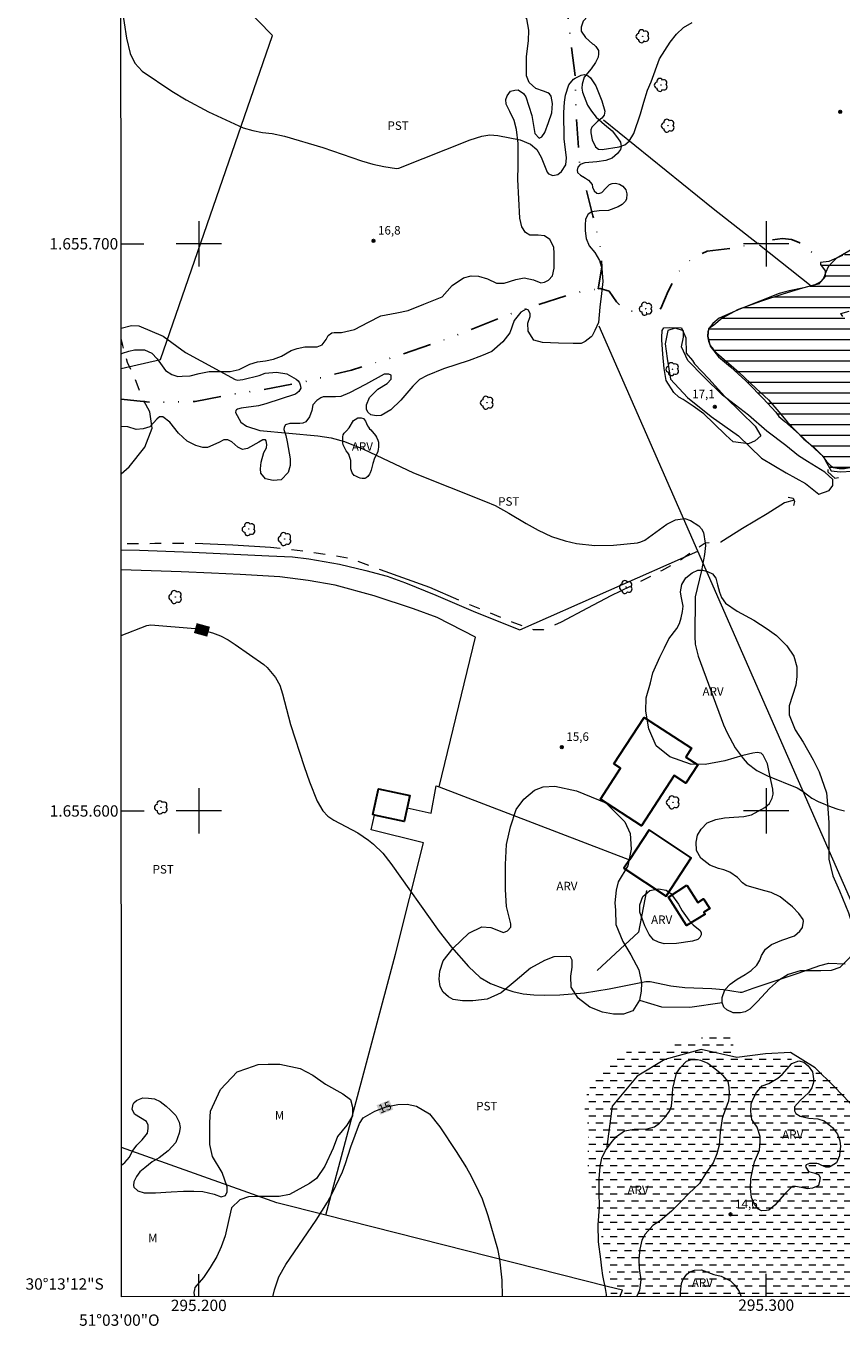
# Model space of a CAD drawing. Units: metres. Extents: x 295170 to 295684, y 1655509 to 1656074.
# Drawn here: x 295170 to 295313, y 1655509 to 1655738 of the extents above; entities that cross this region are included whole.
import ezdxf
from ezdxf.enums import TextEntityAlignment as Align

# ---------------------------------------------------------------- set-up
doc = ezdxf.new("R2010")
doc.units = ezdxf.units.M
doc.header["$MEASUREMENT"] = 0
for name, pattern in [('DASHED', [0.75, 0.5, -0.25]), ('DIVIDE', [1.25, 0.5, -0.25, 0, -0.25, 0, -0.25]), ('Intermitente', [48, 15, -2, 2, -2, 2, -2, 2, -2, 2, -2, 15])]:
    doc.linetypes.add(name, pattern=pattern)
for name, color, linetype, lineweight in [('Alagados_Banhados', 5, 'DASHED', 9), ('Articulacao', 7, 'Continuous', 18), ('Barragem', 252, 'Continuous', 18), ('Bueiro', 8, 'Continuous', 18), ('Cerca', 8, 'Cerca', 20), ('Edificacoes', 7, 'Continuous', 30), ('Malha_Coordenadas', 7, 'Continuous', 15), ('Represas', 5, 'Continuous', 18), ('Rio_Intermitente', 5, 'Intermitente', 9), ('Topon_Curvas_Mestras_Masc', 255, 'Continuous', 9), ('Vala', 5, 'DIVIDE', 25)]:
    doc.layers.add(name, color=color, linetype=linetype, lineweight=lineweight)
for name, color, linetype, lineweight, true_color in [('Arvores_Isoladas', 7, 'Continuous', 18, 0x00ff33), ('Cultura', 7, 'Orla8', 9, 0x00ff33), ('Curvas_Intermediarias', 7, 'Continuous', 9, 0x783c14), ('Curvas_Mestras', 7, 'Continuous', 20, 0x783c14), ('Pto_Cotado', 7, 'Continuous', 9, 0x783c14), ('Topon_Cultura', 7, 'Continuous', 9, 0x00ff33), ('Topon_Curvas_Mestras', 7, 'Continuous', 9, 0x783c14), ('Topon_Pto_Cotado', 7, 'Continuous', 9, 0x783c14), ('Topon_Vegetacao', 7, 'Continuous', 9, 0x00ff33), ('Vegetacao', 7, 'Orla8', 9, 0x00ff33)]:
    doc.layers.add(name, color=color, linetype=linetype, lineweight=lineweight, true_color=true_color)
doc.styles.add('Arial', font='arial.ttf', dxfattribs={"height": 1.5})
doc.styles.get("Standard").update_dxf_attribs({"font": 'arial.ttf'})
doc.linetypes.add('Cerca', pattern='A,10,0,["X",Standard,S=1,R=0,X=0,Y=-0.5],0.1', length=10.1)
doc.linetypes.add('Orla8', pattern='A,6,-0.5,["V",Standard,S=1,R=0,X=-0.5,Y=-1],-0.5,6,-0.5,["V",Standard,S=1,R=0,X=-0.5,Y=-1],-0.5', length=14)

# ---------------------------------------------------------------- blocks, each defined once
blk = doc.blocks.new('Cotas')
at = {"layer": 'Pto_Cotado'}
blk.add_hatch(color=256, dxfattribs=at).paths.add_polyline_path([(0, 0.24, 1), (0, -0.24, 1)])
at = {"layer": 'Pto_Cotado', "lineweight": -3}
blk.add_lwpolyline([(0, -0.24, -1), (0, 0.24, -1)], format="xyb", close=True, dxfattribs=at)
blk = doc.blocks.new('Arvore')
at = {"layer": 'Arvores_Isoladas'}
blk.add_lwpolyline([(-0.72, 0.49, 0.872324), (-0.72, -0.55, 0.862983), (0.28, -0.83, 0.900105), (0.89, 0.03, 0.863155), (0.26, 0.86, 0.882486)], format="xyb", close=True, dxfattribs=at)
blk.add_circle((0, 0), 0.0286, dxfattribs=at)

msp = doc.modelspace()

# ---------------------------------------------------------------- hatches: boundary and pattern name
at = {"layer": 'Alagados_Banhados'}
h = msp.add_hatch(dxfattribs=at)
h.set_pattern_fill('DASH', color=256, scale=10)
h.paths.add_polyline_path([(295318.47, 1655545.44), (295318.91, 1655545.01), (295320.88, 1655543.29), (295322.92, 1655541.69), (295325.19, 1655540.21), (295327.47, 1655539.04), (295329.57, 1655537.44), (295330.93, 1655535.23), (295331.48, 1655532.77), (295331.61, 1655530.67), (295330.75, 1655529.2), (295330.38, 1655526.67), (295330.99, 1655525.01), (295332.35, 1655522.85), (295334.56, 1655521.12), (295336.72, 1655520.57), (295339, 1655519.09), (295339.92, 1655517.49), (295340.11, 1655515.22), (295340, 1655514.39), (295272.63, 1655514.36), (295272.61, 1655514.59), (295272.49, 1655517.97), (295271.75, 1655520.93), (295271.26, 1655523.4), (295270.82, 1655526.11), (295270.39, 1655528.69), (295269.96, 1655531.46), (295269.22, 1655533.98), (295268.61, 1655536.51), (295268.54, 1655539.28), (295268.67, 1655541.86), (295268.6, 1655544.51), (295267.99, 1655547.1), (295268.23, 1655549.69), (295269.34, 1655552.15), (295271, 1655554.18), (295272.91, 1655556.03), (295275.13, 1655557.45), (295277.65, 1655558), (295280.74, 1655558.19), (295283.45, 1655558.62), (295285.85, 1655559.36), (295288.37, 1655559.97), (295290.89, 1655560.34), (295293.42, 1655560.28), (295294.09, 1655559.42), (295294.34, 1655557.7), (295295.51, 1655556.59), (295296.99, 1655556.41), (295299.51, 1655556.53), (295302.1, 1655556.53), (295304.69, 1655556.22), (295307.16, 1655555.18), (295309.43, 1655554.01), (295311.59, 1655552.53), (295313.74, 1655551.05), (295315.53, 1655549.08), (295317.01, 1655546.86)])
at = {"layer": 'Represas'}
h = msp.add_hatch(dxfattribs=at)
h.set_pattern_fill('LINE', color=256, scale=15)
h.paths.add_polyline_path([(295335.94, 1655712.18), (295333.72, 1655712.17), (295332, 1655710.94), (295330.15, 1655708.85), (295327.68, 1655706.63), (295323.99, 1655703.86), (295320.11, 1655701.34), (295316.85, 1655699.79), (295313.47, 1655697.94), (295311.06, 1655696.89), (295309.59, 1655696.71), (295309.59, 1655696.34), (295310.39, 1655695.23), (295310.39, 1655694.25), (295309.22, 1655692.89), (295306.39, 1655692.15), (295302.93, 1655691.11), (295299.18, 1655689.87), (295295.05, 1655688.4), (295292.22, 1655686.86), (295290.74, 1655685.63), (295289.82, 1655685.01), (295289.7, 1655683.72), (295290.13, 1655681.93), (295291.61, 1655680.09), (295293.7, 1655678.3), (295296.41, 1655675.84), (295296.75, 1655675.5), (295299.49, 1655672.75), (295301.7, 1655670.29), (295302.2, 1655669.55), (295303.3, 1655668.69), (295305.78, 1655666.41), (295307.75, 1655664.63), (295310.09, 1655662.41), (295310.46, 1655661.74), (295311.44, 1655659.95), (295313.04, 1655659.77), (295315.2, 1655659.89), (295316.55, 1655660.45), (295317.78, 1655662.23), (295318.7, 1655664.32), (295319.44, 1655666.42), (295318.03, 1655666.72), (295317.9, 1655668.88), (295319.2, 1655670.36), (295320.18, 1655672.45), (295320.3, 1655674.17), (295320.3, 1655676.65), (295319.69, 1655678.8), (295318.27, 1655681.08), (295316.67, 1655683.23), (295315.38, 1655685.45), (295313.53, 1655687.17), (295313.16, 1655687.72), (295314.64, 1655688.15), (295316.05, 1655688.89), (295318.88, 1655689.94), (295319.68, 1655690.56), (295321.71, 1655692.16), (295323.93, 1655694.07), (295326.88, 1655695.67), (295329.36, 1655697.94), (295333.11, 1655700.97), (295334.71, 1655704.05), (295336.13, 1655707.5), (295336.99, 1655710.14), (295337.05, 1655711.31)])

# ---------------------------------------------------------------- linework, layer by layer
at = {"layer": 'Articulacao', "flags": 128}
msp.add_lwpolyline([(295186.14, 1656068.6), (295667.53, 1656068.8), (295667.75, 1655514.52), (295186.39, 1655514.32), (295186.14, 1656068.6)], close=True, dxfattribs=at)
at = {"layer": 'Barragem', "flags": 128}
msp.add_lwpolyline([(295305.69, 1655662.64), (295303.43, 1655664.46), (295300.08, 1655666.98), (295296.85, 1655669.78), (295292.32, 1655673.29), (295289.03, 1655676.56), (295286.16, 1655679.42), (295285.09, 1655681.85), (295285.45, 1655683.54), (295285.45, 1655684.68), (295283.95, 1655685.11), (295282.68, 1655684.71), (295282.22, 1655682.34), (295282.56, 1655679.79), (295283.15, 1655676.13), (295286.13, 1655672.92), (295290.32, 1655669.53), (295295.09, 1655666.15), (295299.15, 1655662.21), (295303.5, 1655659.59), (295306.92, 1655657.75), (295309.29, 1655655.87), (295311.08, 1655656.49), (295311.75, 1655657.41), (295311.72, 1655658.43), (295310.34, 1655659.72), (295307.26, 1655661.59)], close=True, dxfattribs=at)
at = {"layer": 'Bueiro', "flags": 128}
for points in [[(295310.86, 1655660.21), (295310.86, 1655659.78), (295312.09, 1655658.67), (295312.71, 1655658.79)], [(295303.84, 1655655.35), (295304.77, 1655655.16), (295305.01, 1655654.55), (295304.83, 1655653.87)]]:
    msp.add_lwpolyline(points, dxfattribs=at)
at = {"layer": 'Cerca', "flags": 128}
for points in [[(295186.31, 1655678.01), (295193.26, 1655679.59), (295212.98, 1655736.75), (295192.72, 1655757.51), (295186.28, 1655759.16)], [(295271.3, 1655721.85), (295290.67, 1655706.25), (295298.51, 1655700.04)], [(295298.82, 1655699.79), (295307.9, 1655692.58)], [(295287.95, 1655645.83), (295270.57, 1655685.5)], [(295186.33, 1655646.03), (295189.53, 1655645.99), (295198.86, 1655645.62), (295212.36, 1655645), (295216.53, 1655644.82), (295219.39, 1655644.44), (295224.8, 1655643.51), (295229.46, 1655642.39), (295233.2, 1655641.4), (295236.43, 1655640.22), (295241.78, 1655638.04), (295248.75, 1655635.06), (295256.58, 1655631.95), (295287.95, 1655645.83)], [(295367.89, 1655640.25), (295384.27, 1655594.5), (295317.81, 1655577.67), (295287.95, 1655645.83)], [(295242.34, 1655604.26), (295248.75, 1655630.62), (295242.03, 1655634.1), (295237.87, 1655635.66), (295230.91, 1655637.93), (295224.06, 1655639.82), (295219.28, 1655640.66), (295214.3, 1655641.28), (295207.27, 1655641.71), (295202.23, 1655641.9), (295196.88, 1655642.15), (295186.33, 1655642.51)], [(295236.71, 1655600.56), (295240.93, 1655599.64), (295241.83, 1655604.46), (295242.34, 1655604.26)], [(295242.34, 1655604.26), (295275.89, 1655591.41)], [(295222.38, 1655528.73), (295234.66, 1655574.75), (295239.59, 1655594.37), (295230.38, 1655596.67), (295230.99, 1655599.28)], [(295278.92, 1655585.99), (295277.47, 1655578.65), (295270.22, 1655571.89)], [(295222.38, 1655528.73), (295213.74, 1655530.92), (295186.37, 1655540.64)], [(295274.18, 1655514.36), (295274.7, 1655515.51), (295271.96, 1655516.17), (295222.38, 1655528.73)]]:
    msp.add_lwpolyline(points, dxfattribs=at)
at = {"layer": 'Cultura', "flags": 128}
for points in [[(295337.18, 1655711.55), (295337.18, 1655711.55), (295337, 1655711.91), (295336.67, 1655712.3), (295336.13, 1655712.55), (295335.32, 1655712.59), (295334.47, 1655712.55), (295333.52, 1655712.18), (295332.81, 1655711.56), (295332.27, 1655711), (295330.65, 1655709.08), (295328.97, 1655707.43), (295323.09, 1655703.36), (295316.78, 1655700), (295312.33, 1655697.38), (295311.56, 1655696.64), (295310.9, 1655695.92), (295310.5, 1655694.99), (295310.16, 1655694.06), (295309.94, 1655693.62), (295309.41, 1655693.15), (295308.56, 1655692.77), (295306.63, 1655692.21), (295304.02, 1655691.68), (295302.28, 1655691.21), (295295.47, 1655688.54), (295291.71, 1655686.86), (295290.62, 1655685.92), (295289.97, 1655685.15), (295289.69, 1655684.46), (295289.63, 1655683.69), (295289.81, 1655682.85), (295290.15, 1655682.04), (295290.63, 1655681.41), (295291.22, 1655680.76), (295295.2, 1655677.36), (295298.23, 1655674.5), (295300.43, 1655672.51), (295302.21, 1655670.4), (295303.75, 1655668.55), (295306.61, 1655665.57), (295308.39, 1655664.16), (295309.84, 1655662.67), (295310.63, 1655661.63), (295311.34, 1655660.89), (295311.87, 1655660.55), (295312.83, 1655660.39), (295313.82, 1655660.39), (295315.11, 1655660.6), (295316.14, 1655661.01), (295320.75, 1655661.83)], [(295277.69, 1655566.64), (295277.69, 1655566.64), (295281.57, 1655565.45), (295286.52, 1655565.39), (295292.22, 1655566.24)], [(295325.68, 1655536.57), (295323.9, 1655539.48), (295318.62, 1655544.71), (295317.49, 1655545.68), (295312, 1655551.42), (295308.61, 1655554.73), (295304.3, 1655557.39), (295299.87, 1655557.15), (295294.85, 1655556.51), (295288.55, 1655557.95), (295282.15, 1655556.17), (295277.26, 1655553.24), (295272.86, 1655547.93), (295271.9, 1655540.87), (295271.96, 1655540.52)]]:
    msp.add_lwpolyline(points, dxfattribs=at)
at = {"layer": 'Curvas_Intermediarias', "flags": 128}
for points, elevation in [([(295186.47, 1655741.69), (295187.29, 1655736.27), (295187.89, 1655733.56), (295188.73, 1655731.83), (295190.04, 1655730.43), (295195.28, 1655726.91), (295197.75, 1655725.36), (295201.72, 1655723.25), (295207.85, 1655720.47), (295209.51, 1655719.95), (295211.23, 1655719.65), (295212.91, 1655719.47), (295215.12, 1655719), (295221.88, 1655717), (295228.68, 1655714.61), (295230.65, 1655714.06), (295232.59, 1655713.61), (295234.85, 1655713.27), (295235.28, 1655713.36), (295247.83, 1655718.35), (295249.89, 1655718.99), (295251.29, 1655719.2), (295252.7, 1655719.09), (295256.61, 1655718.34), (295258.44, 1655717.58), (295259.58, 1655716.61), (295260.36, 1655715.3), (295261.37, 1655712.65), (295261.64, 1655712.35), (295262.42, 1655712.05), (295263.26, 1655712.2), (295263.91, 1655712.75), (295264.66, 1655713.92), (295264.78, 1655715.16), (295264.37, 1655718.49), (295264.33, 1655723.15), (295264.46, 1655724.98), (295264.63, 1655726.2), (295265.24, 1655728.02), (295266.01, 1655729.03), (295266.36, 1655729.21), (295267.4, 1655729.74), (295267.9, 1655729.83), (295268.63, 1655729.6), (295269.03, 1655729.28), (295270, 1655727.87), (295271.06, 1655725.23), (295271.57, 1655723.4), (295271.44, 1655722.69), (295271.01, 1655722.13), (295270.29, 1655721.59), (295269.28, 1655720.59), (295269.11, 1655720.08), (295269.1, 1655719.55), (295269.31, 1655718.34), (295269.93, 1655717.07), (295270.46, 1655716.68), (295271.11, 1655716.61), (295274.11, 1655717.1), (295275.07, 1655717.44), (295275.83, 1655718.11), (295276.65, 1655719.46), (295277.86, 1655722.94), (295278.42, 1655725), (295279.1, 1655727.08), (295279.71, 1655728.54), (295281.19, 1655732.62), (295283.06, 1655735.58), (295284.18, 1655736.97), (295285.44, 1655738.15), (295286.93, 1655739.03)], 17), ([(295186.31, 1655685.13), (295188.16, 1655685.57), (295189.46, 1655685.53), (295193.74, 1655683.73), (295197.64, 1655680.86), (295206.4, 1655676.06), (295206.84, 1655675.98), (295207.76, 1655676.05), (295210.66, 1655676.77), (295211.69, 1655677.21), (295213.67, 1655677.37), (295215.54, 1655677.1), (295217.18, 1655676.16), (295217.53, 1655675.85), (295217.73, 1655675.46), (295217.89, 1655675.16), (295217.97, 1655674.52), (295217.65, 1655673.97), (295217.04, 1655673.48), (295211.8, 1655671.8), (295210.5, 1655671.44), (295207.5, 1655671.01), (295206.8, 1655670.85), (295206.62, 1655670.74), (295206.51, 1655670.61), (295206.49, 1655670.24), (295207.43, 1655668.57), (295208.4, 1655667.87), (295210.77, 1655667.09), (295220.99, 1655666.13), (295223.36, 1655665.77), (295225.67, 1655665.13), (295229.03, 1655663.79), (295237.83, 1655659.6), (295250.55, 1655654.59), (295252.22, 1655653.83), (295254.67, 1655652.51), (295257.71, 1655650.66), (295259.79, 1655649.5), (295262.16, 1655648.4), (295264.55, 1655647.62), (295266.54, 1655647.18), (295269.8, 1655646.79), (295273.08, 1655646.88), (295277.33, 1655647.3), (295277.9, 1655647.43), (295278.6, 1655647.77), (295282.51, 1655650.56), (295284.02, 1655651.33), (295285.63, 1655651.57), (295286.66, 1655651.23), (295288.1, 1655650.29), (295288.6, 1655649.76), (295288.94, 1655649.1), (295289.24, 1655647.21), (295289.3, 1655646.81), (295289.14, 1655645.24), (295288.6, 1655642.42), (295287.49, 1655637.75), (295287.4, 1655630.74), (295287.48, 1655629.43), (295288.01, 1655627.3), (295292.5, 1655615.17), (295293.09, 1655613.78), (295294.55, 1655611.15), (295295.95, 1655609.24), (295296.67, 1655608.45), (295298.32, 1655607.14), (295300.24, 1655606.19), (295305.44, 1655604.06), (295306.53, 1655603.41), (295308.05, 1655602.27), (295309.17, 1655601.68), (295311.42, 1655600.7), (295312.61, 1655600.29), (295313.82, 1655600.02)], 16), ([(295285.34, 1655672.54), (295284.6, 1655672.97), (295283.74, 1655673.77), (295282.38, 1655675.9), (295282.04, 1655678.03), (295281.77, 1655680.52), (295281.61, 1655683.04), (295281.61, 1655683.5), (295281.67, 1655684.7), (295281.98, 1655685.2), (295283.03, 1655685.23), (295285.06, 1655685.17), (295285.83, 1655683.44), (295285.92, 1655680.73), (295287, 1655679.44), (295287.34, 1655678.83), (295289.86, 1655676.21), (295292.72, 1655673.06), (295295.53, 1655670.32), (295298.08, 1655667.83), (295299.04, 1655666.17), (295298.08, 1655665.25), (295296.85, 1655664.75), (295294.2, 1655665.06), (295292.88, 1655666.26), (295290.76, 1655668.32), (295289, 1655670.01), (295287.12, 1655671.37), (295285.34, 1655672.54)], 17)]:
    msp.add_lwpolyline(points, dxfattribs=dict(at, elevation=elevation))
at = {"layer": 'Curvas_Mestras', "elevation": 15, "flags": 128}
for points in [[(295186.34, 1655630.91), (295190.82, 1655632.69), (295191.55, 1655632.8), (295199.37, 1655632.18), (295200.1, 1655632.08), (295202.43, 1655631.43), (295203.83, 1655630.85), (295205.17, 1655630.16), (295206.43, 1655629.35), (295211.44, 1655625.81), (295212.05, 1655625.32), (295213.55, 1655623.55), (295214.26, 1655622.16), (295214.74, 1655620.68), (295216.18, 1655615.25), (295218.56, 1655607.82), (295219.53, 1655605.11), (295220.89, 1655601.7), (295221.89, 1655600.03), (295222.76, 1655599.1), (295223.83, 1655598.37), (295228.02, 1655596.15), (295229.91, 1655594.86), (295230.81, 1655594.14), (295232.44, 1655592.54), (295233.87, 1655590.75), (295242.38, 1655578.72), (295244.54, 1655575.99), (295247.54, 1655572.6), (295249.57, 1655570.62), (295251.39, 1655569.58), (295253.6, 1655568.74), (295255.37, 1655568.17), (295257.18, 1655567.76), (295259.02, 1655567.56), (295260.89, 1655567.51), (295263.63, 1655567.61), (295267.98, 1655567.96), (295272.3, 1655568.63), (295278.78, 1655569.96), (295279.52, 1655569.92), (295283.19, 1655569.17), (295285.65, 1655568.88), (295290.4, 1655568.71), (295292.47, 1655568.52), (295295.43, 1655568.06), (295295.77, 1655568.06), (295297.7, 1655568.77), (295305.64, 1655571.39), (295309.43, 1655572.78), (295311.03, 1655573.16), (295313.89, 1655573.05)], [(295213.05, 1655514.33), (295213.32, 1655515.57), (295214.13, 1655517.89), (295215.37, 1655520.02), (295220.7, 1655527.83), (295222.68, 1655531.02), (295223.56, 1655532.68), (295225.3, 1655536.39), (295225.88, 1655537.82), (295226.77, 1655540.77), (295228.35, 1655544.92), (295229, 1655545.88), (295231.04, 1655547.05), (295233, 1655547.84), (295235.08, 1655548.23), (295236.7, 1655548.3), (295238.38, 1655547.95), (295240.66, 1655546.61), (295242.49, 1655544.33), (295245.34, 1655539.94)], [(295245.34, 1655539.94), (295247.19, 1655537.08), (295248.01, 1655535.59), (295249.32, 1655532.99), (295249.94, 1655531.59), (295250.95, 1655528.69), (295252.63, 1655522.81), (295253.01, 1655520.99), (295253.41, 1655517.29), (295253.49, 1655514.35)]]:
    msp.add_lwpolyline(points, dxfattribs=at)
at = {"layer": 'Edificacoes', "flags": 128}
for points in [[(295273.15, 1655608.31), (295278.49, 1655616.5), (295286.84, 1655611.06), (295285.84, 1655609.51), (295287.95, 1655608.14), (295285.85, 1655604.92), (295283.8, 1655606.25), (295278.01, 1655597.37), (295270.79, 1655602.07), (295274.35, 1655607.53)], [(295230.99, 1655599.28), (295230.7, 1655599.35), (295231.68, 1655603.93), (295237.18, 1655602.75), (295236.71, 1655600.56), (295236.19, 1655598.17)], [(295279.38, 1655596.65), (295275.89, 1655591.41), (295274.91, 1655589.94), (295282.34, 1655585), (295286.8, 1655591.72)], [(295286.04, 1655586.9), (295287.97, 1655583.85), (295288.96, 1655584.48), (295290.04, 1655582.78), (295289.03, 1655582.14), (295289.23, 1655581.83), (295285.98, 1655579.78), (295282.78, 1655584.83)]]:
    msp.add_lwpolyline(points, close=True, dxfattribs=at)
at = {"layer": 'Malha_Coordenadas', "flags": 128}
for points in [[(295200, 1655704), (295200, 1655696)], [(295300, 1655704), (295300, 1655696)], [(295186.3, 1655700), (295190.3, 1655700)], [(295204, 1655700), (295196, 1655700)], [(295304, 1655700), (295296, 1655700)], [(295200, 1655604), (295200, 1655596)], [(295300, 1655604), (295300, 1655596)], [(295186.35, 1655600), (295190.35, 1655600)], [(295204, 1655600), (295196, 1655600)], [(295304, 1655600), (295296, 1655600)], [(295200, 1655514.33), (295200, 1655518.33)], [(295300, 1655514.37), (295300, 1655518.37)]]:
    msp.add_lwpolyline(points, dxfattribs=at)
at = {"layer": 'Represas', "flags": 128}
for points in [[(295313.47, 1655697.94), (295311.06, 1655696.89), (295309.59, 1655696.71), (295309.59, 1655696.34), (295310.39, 1655695.23), (295310.39, 1655694.25), (295309.22, 1655692.89), (295306.39, 1655692.15), (295302.93, 1655691.11), (295299.18, 1655689.87), (295295.05, 1655688.4), (295292.22, 1655686.86), (295290.74, 1655685.63), (295289.82, 1655685.01), (295289.7, 1655683.72), (295290.13, 1655681.93), (295291.61, 1655680.09), (295293.7, 1655678.3), (295296.41, 1655675.84), (295296.75, 1655675.5), (295299.49, 1655672.75), (295301.7, 1655670.29), (295302.2, 1655669.55), (295303.3, 1655668.69), (295305.78, 1655666.41), (295307.75, 1655664.63), (295310.09, 1655662.41), (295310.46, 1655661.74), (295311.44, 1655659.95), (295313.04, 1655659.77), (295315.2, 1655659.89)], [(295313.53, 1655687.17), (295313.16, 1655687.72), (295314.64, 1655688.15)]]:
    msp.add_lwpolyline(points, dxfattribs=at)
at = {"layer": 'Rio_Intermitente', "flags": 128}
for points in [[(295186.32, 1655659.45), (295187.76, 1655660.68), (295190.47, 1655664.12), (295191.76, 1655667.51), (295191.39, 1655670.4), (295190.1, 1655672.68), (295188.99, 1655675.71), (295187.45, 1655679.09), (295186.59, 1655682.05), (295186.31, 1655683.19)], [(295304.92, 1655654.77), (295303.21, 1655654.3), (295300.19, 1655652.39), (295295.82, 1655649.8), (295292.01, 1655647.39), (295289.24, 1655647.21), (295287.16, 1655645.85), (295284.64, 1655644.01), (295281.56, 1655642.34), (295277.61, 1655640.37), (295272.62, 1655637.91), (295268.5, 1655635.76), (295263.88, 1655633.29), (295260.75, 1655631.94), (295258.96, 1655631.94), (295255.2, 1655633.29), (295247.75, 1655636.37), (295240.73, 1655639.38), (295232.05, 1655642.52), (295226.5, 1655644.55), (295219.91, 1655645.6), (295212.65, 1655646.46), (295206, 1655646.89), (295199.28, 1655647.19), (295192.26, 1655647.13), (295186.33, 1655647.09)]]:
    msp.add_lwpolyline(points, dxfattribs=at)
at = {"layer": 'Topon_Curvas_Mestras_Masc'}
for points in [[(295199.14, 1655631.38, 15), (295201.49, 1655630.73, 15), (295199.63, 1655633.12, 15), (295201.97, 1655632.47, 15)], [(295232, 1655546.45, 15), (295234.26, 1655547.36, 15), (295231.33, 1655548.12, 15), (295233.59, 1655549.03, 15)]]:
    msp.add_solid(points, dxfattribs=at)
at = {"layer": 'Vala', "ltscale": 10, "flags": 128}
for points in [[(295270.4, 1655692.07), (295271.01, 1655695.88), (295270.89, 1655698.84), (295269.47, 1655704.94), (295267.13, 1655714.11), (295266.51, 1655723.04), (295266.36, 1655729.21), (295265.25, 1655738.38), (295263.89, 1655749.09), (295262.96, 1655759.62), (295262.47, 1655774.58), (295261.14, 1655778.59), (295259.88, 1655782.41), (295257.17, 1655794.6), (295254.71, 1655802.98), (295250.94, 1655810.79), (295249.77, 1655818.3), (295247.3, 1655827.54), (295245.03, 1655837.08), (295244.14, 1655840.33), (295243.46, 1655845.32), (295242.11, 1655855.61), (295239.77, 1655870.13), (295240.56, 1655882.82)], [(295270.4, 1655692.07), (295270.75, 1655692.13), (295272.32, 1655691.63), (295273.61, 1655689.79), (295274.9, 1655688.49), (295275.7, 1655688.28), (295277.46, 1655687.85), (295279.9, 1655687.79), (295281.41, 1655688.62), (295282.73, 1655691.67), (295283.96, 1655694.1), (295285.13, 1655695.88), (295287.07, 1655697.52), (295289.59, 1655698.72), (295293.71, 1655699.21), (295298.55, 1655700.07), (295300.73, 1655700.64), (295302.89, 1655700.91), (295304.46, 1655700.73), (295305.79, 1655700.23), (295307.57, 1655699.03), (295309.62, 1655696.71)], [(295186.32, 1655672.59), (295191.52, 1655672.03), (295199.39, 1655672.22), (295206.24, 1655673.51), (295211.47, 1655674.32), (295217.73, 1655675.46), (295220.5, 1655676.14), (295226.93, 1655677.74), (295235.13, 1655680.24), (295244.3, 1655683.44), (295255.14, 1655687.72), (295266.16, 1655691.32), (295270.4, 1655692.07)]]:
    msp.add_lwpolyline(points, dxfattribs=at)
at = {"layer": 'Vegetacao', "flags": 128}
for points in [[(295186.31, 1655680.59), (295186.56, 1655680.74), (295187.68, 1655681.07), (295188.67, 1655681.28), (295189.5, 1655681.28), (295190.42, 1655681.28), (295191.7, 1655680.7), (295192.65, 1655679.71), (295193.23, 1655678.88), (295194.15, 1655677.68), (295195.23, 1655676.97), (295196.3, 1655676.6), (295197.09, 1655676.64), (295198.5, 1655676.72), (295200.08, 1655677.14), (295201.86, 1655677.51), (295203.06, 1655677.51), (295204.26, 1655677.51), (295205.55, 1655677.51), (295207.12, 1655677.84), (295208.99, 1655678.76), (295210.32, 1655679.17), (295211.73, 1655679.34), (295213.14, 1655679.63), (295214.59, 1655680.17), (295216.29, 1655681.16), (295217.32, 1655681.55), (295218.71, 1655681.81), (295219.68, 1655681.81), (295220.89, 1655681.85), (295221.74, 1655682.2), (295222.46, 1655683.11), (295222.81, 1655683.84), (295223.42, 1655684.31), (295223.87, 1655684.36), (295224.6, 1655684.36), (295225.14, 1655684.34), (295227.44, 1655684.9), (295229.92, 1655686.2), (295232.1, 1655687.32), (295234.9, 1655687.82), (295236.89, 1655688.26), (295239.69, 1655689.38), (295242.88, 1655690.64), (295244.68, 1655692.62), (295246.67, 1655693.99), (295247.98, 1655694.37), (295249.28, 1655694.3), (295250.9, 1655693.81), (295252.45, 1655693.06), (295253.82, 1655693.06), (295255.87, 1655693.73), (295257.37, 1655693.97), (295258.96, 1655693.66), (295260.31, 1655693.13), (295260.95, 1655693.21), (295261.64, 1655693.56), (295262.36, 1655694.35), (295262.65, 1655695.73), (295262.65, 1655698.27), (295262.58, 1655699.43), (295261.85, 1655700.73), (295260.91, 1655701.39), (295259.79, 1655701.51), (295258.36, 1655701.51), (295257.55, 1655702.01), (295256.93, 1655703), (295256.56, 1655704.5), (295256.22, 1655711.32), (295256.31, 1655713.76), (295256.31, 1655715.92), (295256.26, 1655717.7), (295256.01, 1655720.15), (295255.56, 1655721.76), (295254.79, 1655723.33), (295254.17, 1655724.59), (295254.13, 1655725.42), (295254.33, 1655726.07), (295254.96, 1655726.9), (295255.7, 1655727.1), (295256.28, 1655727.12), (295257.24, 1655726.5), (295257.63, 1655725.9), (295258.71, 1655722.63), (295259.25, 1655719.43), (295260, 1655718.65), (295260.45, 1655718.85), (295260.99, 1655719.64), (295261.65, 1655721.38), (295262.23, 1655723.08), (295262.32, 1655724.74), (295262.11, 1655726.03), (295261.82, 1655726.44), (295261.49, 1655726.61), (295260.78, 1655726.9), (295259.41, 1655727.39), (295258.21, 1655728.43), (295257.73, 1655729.63), (295257.78, 1655733), (295258.09, 1655735.8), (295258.15, 1655737.67), (295257.83, 1655739.64), (295256.59, 1655741.71), (295255.14, 1655744.14), (295254.78, 1655746.11), (295254.78, 1655748.13), (295254.98, 1655749.85), (295255.78, 1655751.5), (295257.52, 1655754.66), (295257.6, 1655757.56), (295257.6, 1655760.21), (295256.86, 1655762.78), (295255.45, 1655764.77), (295253.87, 1655766.18), (295252.13, 1655767.51), (295249.89, 1655769.5), (295248.62, 1655771.12), (295248.24, 1655771.86), (295247.96, 1655772.51), (295247.73, 1655773.12), (295247.69, 1655773.64), (295247.77, 1655774.6), (295248.07, 1655775.58), (295248.39, 1655776.58), (295249.06, 1655778.83), (295249.72, 1655781.24), (295250.09, 1655782.19), (295250.58, 1655782.96), (295251.38, 1655783.86), (295251.93, 1655784.3), (295252.24, 1655784.47), (295252.6, 1655784.54), (295253.92, 1655784.6), (295254.33, 1655784.6), (295254.68, 1655784.63), (295254.92, 1655784.7), (295255.09, 1655784.83), (295255.21, 1655784.96), (295255.23, 1655785.08), (295255.24, 1655785.43), (295255.16, 1655785.75), (295255, 1655786.01), (295254.72, 1655786.34), (295254.08, 1655787.18), (295253.76, 1655787.65), (295253.55, 1655787.98), (295253.32, 1655788.34), (295253.06, 1655788.63), (295252.77, 1655788.95), (295252.4, 1655789.3), (295251.56, 1655789.84), (295250.9, 1655790.3), (295250.45, 1655790.66), (295250.06, 1655791.03), (295249.39, 1655791.95), (295248.94, 1655793.58), (295248.96, 1655794.62), (295249.46, 1655795.78), (295250.7, 1655796.82), (295252.07, 1655797.2), (295253.44, 1655797.49), (295254.1, 1655798.02), (295254.35, 1655798.73), (295254.35, 1655799.43), (295253.82, 1655800.62), (295252.64, 1655801.67), (295248.78, 1655803.48), (295246.67, 1655805.22), (295244.93, 1655807.33), (295243.93, 1655809.82), (295243.74, 1655812.8), (295244.12, 1655815.79), (295244.86, 1655817.22), (295245.86, 1655817.97), (295246.56, 1655818.35)], [(295246.56, 1655818.35), (295247.56, 1655818.41), (295248.55, 1655818.16), (295249.3, 1655817.54), (295250.05, 1655816.36), (295250.58, 1655814.34), (295251.79, 1655812.23), (295253.22, 1655810.52), (295254.53, 1655809.52), (295255.77, 1655808.84), (295256.46, 1655808.25), (295256.77, 1655807.66), (295257.23, 1655806.57), (295257.39, 1655805.95), (295258.6, 1655804.55), (295259.22, 1655804.48), (295259.72, 1655804.61), (295260.37, 1655805.27), (295261.93, 1655807.39), (295263.3, 1655808.32), (295264.6, 1655808.38), (295265.54, 1655807.95), (295266.22, 1655806.95), (295266.28, 1655805.71), (295265.91, 1655804.09), (295265.29, 1655802.41), (295264.36, 1655801.11), (295263.05, 1655799.18), (295262.25, 1655797.54), (295261.58, 1655796.35), (295260.59, 1655795.26), (295259.87, 1655794.79), (295259.61, 1655794.07), (295259.35, 1655792.93), (295259.35, 1655792.46), (295259.82, 1655791.53), (295260.34, 1655791.32), (295261.42, 1655791.89), (295262.83, 1655792.7), (295263.83, 1655793.07), (295265.07, 1655793.03), (295266.52, 1655792.58), (295267.5, 1655791.84), (295268.77, 1655791.44), (295269.92, 1655791.09), (295270.86, 1655790.32), (295271.26, 1655789.7), (295271.54, 1655788.51), (295271.54, 1655787.43), (295271.2, 1655786.03), (295270.52, 1655783.41), (295270.02, 1655780.61), (295270.02, 1655779.12), (295269.77, 1655777.32), (295269.48, 1655775.85), (295269.48, 1655775.06), (295269.73, 1655774.44), (295270.89, 1655773.73), (295272.38, 1655773.52), (295273.79, 1655773.36), (295275.24, 1655772.86), (295276.12, 1655772.24), (295276.74, 1655771.33), (295276.78, 1655770.75), (295276.71, 1655769.92), (295276.33, 1655769.23), (295275.59, 1655768.39), (295274.47, 1655767.62), (295273.35, 1655766.5), (295272.82, 1655765.56), (295272.67, 1655764.63), (295272.94, 1655763.37), (295273.5, 1655762.22), (295274.68, 1655761.59), (295275.49, 1655761.22), (295275.8, 1655760.79), (295276.01, 1655760.35), (295276.05, 1655759.79), (295275.89, 1655759.42), (295275.27, 1655758.92), (295274.46, 1655758.7), (295273.15, 1655758.58), (295271.88, 1655758.2), (295270.57, 1655757.49), (295268.86, 1655756.06), (295267.78, 1655754.69), (295266.46, 1655753.1), (295265.09, 1655750.18), (295265.07, 1655748.49), (295265.33, 1655746.88), (295266.16, 1655745.22), (295267.25, 1655744.34), (295269.48, 1655743.26), (295270.2, 1655742.58), (295270.36, 1655742.12), (295270.31, 1655741.6), (295270.05, 1655741.24), (295268.54, 1655740.15), (295267.72, 1655739.27), (295267.41, 1655738.18), (295267.41, 1655737.5), (295268.13, 1655736.36), (295269.38, 1655735.27), (295269.63, 1655735.12), (295269.95, 1655734.81), (295270.46, 1655734.08), (295270.46, 1655733.51), (295270.41, 1655732.89), (295269.89, 1655731.96), (295269.17, 1655730.82), (295267.93, 1655729.36), (295267.55, 1655728.14), (295267.52, 1655727.43), (295267.65, 1655726.71), (295268.53, 1655724.45), (295269.2, 1655723.36), (295270.03, 1655722.33), (295271.53, 1655721.03), (295272.88, 1655719.89), (295273.82, 1655718.7), (295274.33, 1655717.92), (295274.44, 1655717.15), (295274.33, 1655716.63), (295273.82, 1655715.9), (295272.88, 1655715.09), (295271.76, 1655714.68), (295270.15, 1655714.47), (295268.74, 1655714.35), (295268.03, 1655714.26), (295267.19, 1655713.98), (295266.79, 1655713.49), (295266.7, 1655712.99), (295266.77, 1655712.57), (295267.27, 1655712.08), (295268.18, 1655711.56), (295268.68, 1655711.23), (295269.32, 1655710.44), (295269.38, 1655709.98), (295269.67, 1655709.36), (295270.17, 1655708.93), (295270.48, 1655708.88), (295271.02, 1655709.03), (295271.75, 1655709.81), (295272.39, 1655710.43), (295272.86, 1655710.66), (295273.42, 1655710.68), (295274.17, 1655710.51), (295274.75, 1655710.18), (295275.29, 1655709.52), (295275.46, 1655708.81), (295275.37, 1655707.84), (295275.14, 1655707.44), (295274.59, 1655706.93), (295273.9, 1655706.49), (295272.18, 1655705.89), (295270.56, 1655705.83), (295269.26, 1655705.64), (295268.64, 1655705.2), (295268.14, 1655704.33), (295268.08, 1655703.28), (295268.08, 1655702.28), (295268.26, 1655700.91), (295268.82, 1655699.63), (295269.82, 1655698.45), (295270.63, 1655697.08), (295271.06, 1655695.65), (295271.19, 1655693.35), (295271, 1655691.23), (295270.69, 1655688.81), (295270.44, 1655686.13), (295269.82, 1655684.7), (295269.32, 1655683.77), (295269.14, 1655683.58), (295268.08, 1655682.77), (295267.4, 1655682.4), (295265.97, 1655682.4), (295263.42, 1655682.46), (295260.55, 1655682.58), (295259.06, 1655683.02), (295258.07, 1655684.57), (295258, 1655686), (295258.42, 1655687.2), (295258.42, 1655687.65), (295258.09, 1655688.32), (295257.71, 1655688.48), (295256.76, 1655687.94), (295255.56, 1655686.45), (295254.81, 1655684.33), (295253.57, 1655682.72), (295251.66, 1655681.02), (295249.84, 1655680.23), (295247.68, 1655679.4), (295243.13, 1655677.95), (295240.27, 1655676.76), (295238.9, 1655676.08), (295237.72, 1655674.9), (295235.61, 1655672.41), (295233.87, 1655670.73), (295232.12, 1655669.73), (295231.25, 1655669.67), (295230.34, 1655669.84), (295229.82, 1655670.31), (295229.56, 1655670.82), (295229.56, 1655671.6), (295230.08, 1655672.9), (295231.58, 1655674.35), (295233.19, 1655675.39), (295233.92, 1655676.16), (295233.92, 1655676.84), (295233.5, 1655677.04), (295232.67, 1655676.99), (295229.36, 1655675.18), (295226.56, 1655673.72), (295225.05, 1655673.1), (295224.07, 1655673), (295221.94, 1655673), (295221.53, 1655672.84), (295220.8, 1655672.38), (295220.13, 1655671.6), (295219.9, 1655670.59), (295219.49, 1655669.51), (295218.87, 1655668.6), (295218.33, 1655668.35), (295217.79, 1655668.31), (295217.62, 1655668.31), (295216.05, 1655668.31), (295215.3, 1655668.06), (295215.05, 1655667.69), (295214.97, 1655667.23), (295215.34, 1655666.2), (295215.57, 1655665.1), (295216.11, 1655662.07), (295216.11, 1655660.89), (295215.76, 1655659.65), (295214.52, 1655658.4), (295213.11, 1655658.24), (295211.78, 1655658.57), (295210.95, 1655659.56), (295210.87, 1655660.31), (295211.01, 1655661.47), (295211.48, 1655663.23), (295211.94, 1655664.01), (295212, 1655664.63), (295211.89, 1655665.25), (295211.74, 1655665.41), (295211.27, 1655665.41), (295210.6, 1655665.05), (295208.58, 1655663.9), (295207.69, 1655663.75), (295206.86, 1655664.16), (295205.83, 1655665.1), (295205.15, 1655665.46), (295204.43, 1655665.46), (295203.55, 1655664.99), (295201.53, 1655664.11), (295200.7, 1655664.11), (295199.46, 1655664.42), (295197.97, 1655665.23), (295196.42, 1655666.6), (295194.88, 1655668.53), (295193.64, 1655669.52), (295193.1, 1655669.52), (295192.6, 1655669.06), (295191.4, 1655667.74), (295190.2, 1655667.36), (295188.94, 1655667.24), (295187.5, 1655667.73), (295186.32, 1655667.81)], [(295271.87, 1655514.36), (295271.87, 1655514.75), (295271.67, 1655515.79), (295271.2, 1655518.07), (295271.04, 1655519.36), (295270.84, 1655520.97), (295270.47, 1655524.03), (295270.39, 1655527.03), (295270.6, 1655530.14), (295270.59, 1655532.84), (295270.59, 1655535.12), (295270.75, 1655537.3), (295271.06, 1655538.8), (295271.68, 1655540.15), (295272.87, 1655541.75), (295273.6, 1655542.58), (295275.05, 1655543.62), (295276.75, 1655543.91), (295279.02, 1655543.94), (295280.33, 1655544.28), (295281.2, 1655544.97), (295282.22, 1655546.03), (295282.97, 1655547.08), (295283.28, 1655547.95), (295283.4, 1655549.17), (295283.54, 1655551.04), (295284.21, 1655553.79), (295284.92, 1655554.77), (295285.94, 1655555.86), (295286.81, 1655556.17), (295287.87, 1655556.18), (295288.4, 1655556.08), (295289.7, 1655555.55), (295290.92, 1655554.62), (295291.88, 1655553.84), (295292.32, 1655553.41), (295293.22, 1655552.32), (295293.44, 1655551.29), (295293.5, 1655550.17), (295293.38, 1655548.84), (295292.84, 1655547.49), (295292.22, 1655545.78), (295291.9, 1655543.34), (295291.7, 1655541.06), (295291.28, 1655539.56), (295290.66, 1655537.95), (295289.47, 1655536.29), (295288.23, 1655534.32), (295286.36, 1655532.56), (295285.01, 1655531.16), (295283.3, 1655529.45), (295281.34, 1655527.74), (295280.04, 1655526.91), (295278.69, 1655525.41), (295278.07, 1655524.32), (295277.71, 1655522.76), (295277.55, 1655521.05), (295277.6, 1655519.34), (295277.93, 1655517.36), (295277.68, 1655515.5), (295277.13, 1655514.36)], [(295186.38, 1655537.53), (295186.95, 1655538.02), (295187.78, 1655538.97), (295188.24, 1655539.93), (295189.07, 1655541.05), (295190.02, 1655542.04), (295190.97, 1655543.2), (295191.1, 1655544.03), (295191.06, 1655544.61), (295190.77, 1655545.24), (295188.65, 1655546.56), (295188.28, 1655547.43), (295188.44, 1655548.3), (295188.57, 1655548.55), (295189.02, 1655548.97), (295189.55, 1655549.18), (295190.14, 1655549.4), (295191.14, 1655549.37), (295192.19, 1655549.22), (295193.22, 1655548.75), (295194.25, 1655547.94), (295195.03, 1655547.23), (295195.93, 1655546.29), (295196.55, 1655545.14), (295196.74, 1655544.21), (295196.52, 1655543.19), (295195.94, 1655541.53), (295194.63, 1655540.07), (295193.04, 1655538.84), (295191.8, 1655538.11), (295190.5, 1655537.1), (295189.63, 1655536.37), (295189.05, 1655535.57), (295188.54, 1655534.63), (295188.47, 1655533.98), (295188.54, 1655533.69), (295189.26, 1655533.03), (295190.35, 1655532.67), (295192.38, 1655532.67), (295195.14, 1655532.82), (295197.32, 1655532.96), (295199.13, 1655532.96), (295200.73, 1655532.89), (295202.69, 1655532.46), (295203.94, 1655531.95), (295204.72, 1655532.21), (295204.98, 1655532.83), (295204.98, 1655533.71), (295204.1, 1655536.25), (295202.44, 1655539.05), (295201.92, 1655541.17), (295201.92, 1655542.94), (295201.97, 1655545.06), (295202.07, 1655547.08), (295203.84, 1655550.87), (295206.79, 1655553.98), (295208.45, 1655554.6), (295210.47, 1655555.27), (295212.23, 1655555.33), (295214.3, 1655555.38), (295217.88, 1655554.6), (295220.11, 1655553.41), (295222.34, 1655551.86), (295225.4, 1655550.15), (295226.74, 1655549.11), (295227.11, 1655547.76), (295227.11, 1655546.26), (295226.07, 1655544.6), (295224.46, 1655542.63), (295223.69, 1655540.56), (295222.24, 1655537.39), (295220.74, 1655535.22), (295219.54, 1655534.34), (295215.97, 1655532.37), (295214.15, 1655532.05), (295210.01, 1655532.05), (295208.76, 1655531.95), (295207.21, 1655531.43), (295205.76, 1655530.03), (295205.29, 1655527.96), (295204.67, 1655525.11), (295203.95, 1655523.14), (295203.17, 1655521.43), (295202.03, 1655519.51), (295200.84, 1655517.75), (295199.33, 1655515.99), (295199.23, 1655515.62), (295199.13, 1655515.1), (295199.27, 1655514.33)], [(295284.88, 1655514.36), (295284.9, 1655515.13), (295285.06, 1655516.67), (295285.31, 1655517.33), (295286.02, 1655518.33), (295286.56, 1655518.74), (295287.34, 1655519.03), (295288.59, 1655519.07), (295290.78, 1655518.29), (295292.07, 1655517.95), (295293.69, 1655517.17), (295294.47, 1655516.38), (295295.22, 1655515.26), (295295.59, 1655514.37)]]:
    msp.add_lwpolyline(points, dxfattribs=at)
for points in [[(295228.81, 1655658.62), (295228.46, 1655658.69), (295228.13, 1655658.81), (295227.9, 1655658.92), (295227.65, 1655659.01), (295227.38, 1655659.15), (295227.25, 1655659.3), (295227.2, 1655659.39), (295227.06, 1655659.62), (295226.89, 1655659.95), (295226.82, 1655660.32), (295226.82, 1655660.86), (295226.81, 1655661.44), (295226.81, 1655661.8), (295226.52, 1655662.66), (295226.48, 1655662.82), (295226.25, 1655663.14), (295225.99, 1655663.51), (295225.74, 1655663.97), (295225.46, 1655664.53), (295225.39, 1655664.91), (295225.38, 1655665.37), (295225.39, 1655665.97), (295225.46, 1655666.33), (295225.65, 1655666.62), (295225.94, 1655666.88), (295226.05, 1655667.02), (295226.52, 1655667.55), (295227.28, 1655668.83), (295227.54, 1655669.01), (295228.02, 1655669.31), (295228.27, 1655669.32), (295228.63, 1655669.31), (295229.05, 1655669.18), (295229.39, 1655668.75), (295229.54, 1655668.34), (295229.76, 1655667.91), (295229.89, 1655667.67), (295230.11, 1655667.4), (295230.32, 1655667.18), (295231.13, 1655666.2), (295231.32, 1655665.93), (295231.54, 1655665.38), (295231.65, 1655665), (295231.65, 1655664.68), (295231.65, 1655664.15), (295231.64, 1655663.79), (295231.54, 1655663.4), (295231.36, 1655662.97), (295231.24, 1655662.71), (295230.99, 1655662.19), (295230.67, 1655661.28), (295230.38, 1655660.08), (295230.21, 1655659.62), (295230.06, 1655659.37), (295229.77, 1655658.99), (295229.52, 1655658.72), (295229.29, 1655658.6), (295229.08, 1655658.59)], [(295292.73, 1655608.82), (295289.24, 1655608.17), (295286.63, 1655608.24), (295283, 1655609.55), (295280.61, 1655611.51), (295279.3, 1655614.48), (295278.79, 1655617.6), (295278.87, 1655619.92), (295279.58, 1655622.59), (295279.99, 1655624.33), (295281.24, 1655627.11), (295282.07, 1655628.77), (295282.85, 1655630.34), (295284.26, 1655632.17), (295284.72, 1655633.04), (295285.01, 1655634.03), (295285.26, 1655635.19), (295285.34, 1655636.11), (295285, 1655637.85), (295284.89, 1655638.66), (295285.12, 1655639.95), (295285.85, 1655641.09), (295286.94, 1655641.97), (295287.97, 1655642.44), (295288.8, 1655642.44), (295289.68, 1655642.23), (295290.51, 1655641.82), (295291.13, 1655641.04), (295291.44, 1655639.85), (295291.76, 1655638.55), (295292.12, 1655637.62), (295292.84, 1655636.64), (295294.87, 1655635.24), (295297.82, 1655633.63), (295300.15, 1655632.13), (295301.81, 1655630.94), (295303.63, 1655629.12), (295304.87, 1655627.31), (295305.39, 1655625.39), (295305.39, 1655623.73), (295305.2, 1655622.18), (295304.04, 1655618.53), (295304.04, 1655616.95), (295305.12, 1655614.3), (295306.53, 1655612.14), (295308.27, 1655608.99), (295309.35, 1655606.92), (295310.6, 1655603.19), (295310.85, 1655600.45), (295311.01, 1655597.88), (295311.01, 1655594.9), (295311.01, 1655591.5), (295311.76, 1655588.59), (295312.92, 1655585.94), (295314.5, 1655582.04), (295315.5, 1655578.81), (295315.66, 1655576.57), (295315.38, 1655575.52), (295314.81, 1655574.23), (295313, 1655572.41), (295311.44, 1655571.9), (295309.63, 1655571.84), (295307.09, 1655571.84), (295306, 1655571.84), (295303.88, 1655571.17), (295302.17, 1655570.13), (295300.56, 1655568.68), (295298.49, 1655566.4), (295297.14, 1655565.05), (295296.31, 1655564.58), (295295.48, 1655564.38), (295294.7, 1655564.38), (295294.19, 1655564.43), (295293.05, 1655564.95), (295292.53, 1655565.41), (295292.22, 1655566.24), (295292.22, 1655567.12), (295292.73, 1655568.47), (295293.67, 1655569.46), (295294.91, 1655570.34), (295296.31, 1655571.17), (295297.35, 1655571.89), (295298.33, 1655572.83), (295298.85, 1655573.71), (295299.16, 1655574.54), (295299.89, 1655575.62), (295300.92, 1655576.45), (295302.74, 1655577.23), (295304.96, 1655577.96), (295305.95, 1655578.79), (295306.41, 1655579.46), (295306.57, 1655580.55), (295306.52, 1655580.86), (295305.74, 1655581.9), (295304.61, 1655583.12), (295302.43, 1655584.84), (295300.9, 1655585.61), (295299.74, 1655585.94), (295297.85, 1655586.44), (295296.48, 1655586.83), (295295.8, 1655587.33), (295294.93, 1655588.24), (295293.56, 1655589.19), (295292.52, 1655589.61), (295291.61, 1655589.86), (295290.08, 1655590.44), (295288.5, 1655591.68), (295287.71, 1655593.01), (295287.63, 1655594.5), (295287.88, 1655595.74), (295288.54, 1655596.78), (295289.57, 1655597.93), (295291.11, 1655598.47), (295292.64, 1655598.76), (295294.3, 1655598.93), (295296.08, 1655599.01), (295297.41, 1655599.34), (295299.77, 1655600.63), (295300.6, 1655601.29), (295301.06, 1655602.24), (295301.22, 1655602.99), (295301.18, 1655603.82), (295300.55, 1655606.53), (295300.22, 1655608.32), (295299.47, 1655609.85), (295299.1, 1655610.18), (295298.43, 1655610.31), (295297.65, 1655610.18), (295295.86, 1655609.77)], [(295273.33, 1655583.8), (295273.46, 1655582.49), (295273.52, 1655580.01), (295274.76, 1655576.96), (295276.13, 1655574.66), (295277.56, 1655571.99), (295278, 1655569.68), (295277.94, 1655568.25), (295277.69, 1655566.64), (295276.51, 1655564.77), (295274.83, 1655564.15), (295273.09, 1655564.15), (295271.16, 1655564.52), (295268.92, 1655565.39), (295266.87, 1655567.01), (295265.62, 1655568.94), (295265.56, 1655570.86), (295265.81, 1655572.48), (295265.81, 1655573.72), (295265.5, 1655574.28), (295264.75, 1655574.35), (295262.58, 1655574.28), (295260.9, 1655573.66), (295258.47, 1655572.29), (295255.73, 1655569.99), (295253.31, 1655567.94), (295250.82, 1655566.82), (295248.27, 1655566.51), (295246.47, 1655566.51), (295244.85, 1655566.75), (295243.98, 1655567.25), (295243.05, 1655568.06), (295242.55, 1655569.05), (295242.36, 1655570.36), (295242.49, 1655571.73), (295243.05, 1655573.59), (295244.85, 1655575.83), (295247.59, 1655578.44), (295249.91, 1655579.6), (295251.48, 1655579.43), (295253.72, 1655578.6), (295254.39, 1655578.85), (295254.97, 1655579.52), (295254.97, 1655580.1), (295254.22, 1655583.16), (295254.05, 1655586.15), (295254.05, 1655590.54), (295254.22, 1655594.11), (295254.96, 1655597.18), (295255.96, 1655600.25), (295257.28, 1655602.07), (295259.19, 1655603.65), (295260.68, 1655604.23), (295262.76, 1655604.4), (295266.57, 1655603.57), (295271.71, 1655601.41), (295275.11, 1655598.1), (295276.03, 1655596.02), (295276.19, 1655593.29), (295275.61, 1655590.3), (295273.93, 1655587.5), (295273.56, 1655586.01)], [(295286.99, 1655577.03), (295284.19, 1655576.65), (295282.01, 1655576.59), (295281.01, 1655576.84), (295280.14, 1655577.27), (295279.4, 1655578.21), (295278.59, 1655579.76), (295277.73, 1655582.17), (295277.73, 1655583.46), (295278.25, 1655584.91), (295279.49, 1655585.95), (295281.04, 1655586.26), (295282.34, 1655586.05), (295283.17, 1655585.43), (295284.52, 1655583.57), (295285.19, 1655582.37), (295286.38, 1655580.77), (295287.11, 1655579.94), (295288.35, 1655578.92), (295288.52, 1655578.51), (295288.52, 1655578.14), (295288.31, 1655577.68), (295287.94, 1655577.35)], [(295303.25, 1655532.44), (295301.49, 1655530.47), (295300.45, 1655529.64), (295300.04, 1655529.54), (295299.16, 1655529.48), (295298.64, 1655529.79), (295297.96, 1655530.68), (295297.39, 1655531.87), (295297.24, 1655533.42), (295297.29, 1655535.13), (295297.65, 1655536.84), (295297.91, 1655538.14), (295298.79, 1655540.21), (295298.95, 1655541.66), (295298.95, 1655542.6), (295298.38, 1655544.25), (295297.44, 1655545.6), (295297.29, 1655547), (295297.34, 1655548.35), (295297.7, 1655549.23), (295298.27, 1655550.37), (295299.31, 1655551.51), (295300.45, 1655551.93), (295302.06, 1655552.91), (295302.83, 1655553.53), (295304.54, 1655555.5), (295305.73, 1655555.92), (295306.62, 1655555.71), (295307.39, 1655555.04), (295308.17, 1655554), (295308.38, 1655552.37), (295308.05, 1655551.21), (295307.47, 1655550.3), (295306, 1655548.97), (295304.97, 1655547.83), (295304.97, 1655547.11), (295305.23, 1655546.64), (295306.01, 1655546.17), (295307.51, 1655545.86), (295309.12, 1655545.71), (295310.2, 1655545.34), (295311.66, 1655544.21), (295312.59, 1655543.01), (295313, 1655541.82), (295313.11, 1655540.84), (295313, 1655540.01), (295312.9, 1655539.18), (295312.38, 1655537.99), (295311.43, 1655537.36), (295311.1, 1655537.2), (295310.52, 1655537.2), (295309.69, 1655537.57), (295309.23, 1655537.78), (295308.9, 1655537.82), (295307.61, 1655537.82), (295307.03, 1655537.61), (295306.91, 1655537.32), (295307.45, 1655536.41), (295308.4, 1655536.2), (295309.23, 1655535.91), (295309.48, 1655535.37), (295309.4, 1655534.71), (295309.19, 1655533.96), (295308.86, 1655533.76), (295308.15, 1655533.51), (295307.28, 1655533.38), (295306.16, 1655533.59), (295305.17, 1655533.76), (295304.67, 1655533.76), (295304.42, 1655533.63)]]:
    msp.add_lwpolyline(points, close=True, dxfattribs=at)

# ---------------------------------------------------------------- block references
at = {"layer": 'Arvores_Isoladas'}
for p in [(295278.22, 1655736.59), (295281.45, 1655728.01), (295282.69, 1655720.83), (295278.78, 1655688.54), (295283.48, 1655677.89), (295250.79, 1655671.98), (295208.81, 1655649.69), (295215.15, 1655647.94), (295275.29, 1655639.49), (295195.87, 1655637.72), (295193.36, 1655600.64), (295283.57, 1655601.52)]:
    msp.add_blockref('Arvore', p, dxfattribs=at)
at = {"layer": 'Pto_Cotado'}
for p in [(295313.05, 1655723.27, 16.9), (295230.78, 1655700.54, 16.82), (295290.94, 1655671.25, 17.12), (295263.96, 1655611.26, 15.55), (295293.7, 1655528.88, 14.59)]:
    msp.add_blockref('Cotas', p, dxfattribs=at)

# ---------------------------------------------------------------- texts
at = {"layer": 'Malha_Coordenadas', "style": 'Arial'}
for s, p in [('1.655.700', (295185.8, 1655700)), ('1.655.600', (295185.85, 1655600)), ('30°13\'12"S', (295183.25, 1655516.6))]:
    msp.add_text(s, height=2, dxfattribs=at).set_placement(p, align=Align.MIDDLE_RIGHT)
for s, p in [('295.200', (295200, 1655513.83)), ('295.300', (295300, 1655513.87)), ('51°03\'00"O', (295186, 1655511.23))]:
    msp.add_text(s, height=2, dxfattribs=at).set_placement(p, align=Align.TOP_CENTER)
at = {"layer": 'Topon_Cultura', "style": 'Arial'}
for p in [(295233.26, 1655720.09), (295252.76, 1655653.82), (295191.86, 1655588.97), (295248.89, 1655547.21)]:
    msp.add_text('PST', height=1.5, dxfattribs=at).set_placement(p)
at = {"layer": 'Topon_Curvas_Mestras', "style": 'Arial'}
for rotation, p in [(344.4125, (295200.58, 1655631.95, 15)), (21.9525, (295232.8, 1655547.76, 15))]:
    msp.add_text('15', height=1.5, rotation=rotation, dxfattribs=at).set_placement(p, align=Align.MIDDLE_CENTER)
at = {"layer": 'Topon_Pto_Cotado', "style": 'Arial'}
for s, p in [('16,8', (295231.59, 1655701.63, 16.82)), ('17,1', (295286.95, 1655672.78, 17.12)), ('15,6', (295264.78, 1655612.36, 15.55)), ('14,6', (295294.52, 1655529.98, 14.59))]:
    msp.add_text(s, height=1.5, dxfattribs=at).set_placement(p)
at = {"layer": 'Topon_Vegetacao', "style": 'Arial'}
for s, p in [('ARV', (295226.97, 1655663.5)), ('ARV', (295288.78, 1655620.32)), ('ARV', (295263.02, 1655586.01)), ('ARV', (295279.71, 1655580.08)), ('M', (295213.4, 1655545.58)), ('ARV', (295302.81, 1655542.2)), ('ARV', (295275.56, 1655532.45)), ('M', (295191.06, 1655523.96)), ('ARV', (295286.89, 1655516.09))]:
    msp.add_text(s, height=1.5, dxfattribs=at).set_placement(p)

doc.saveas('drawing.dxf')
